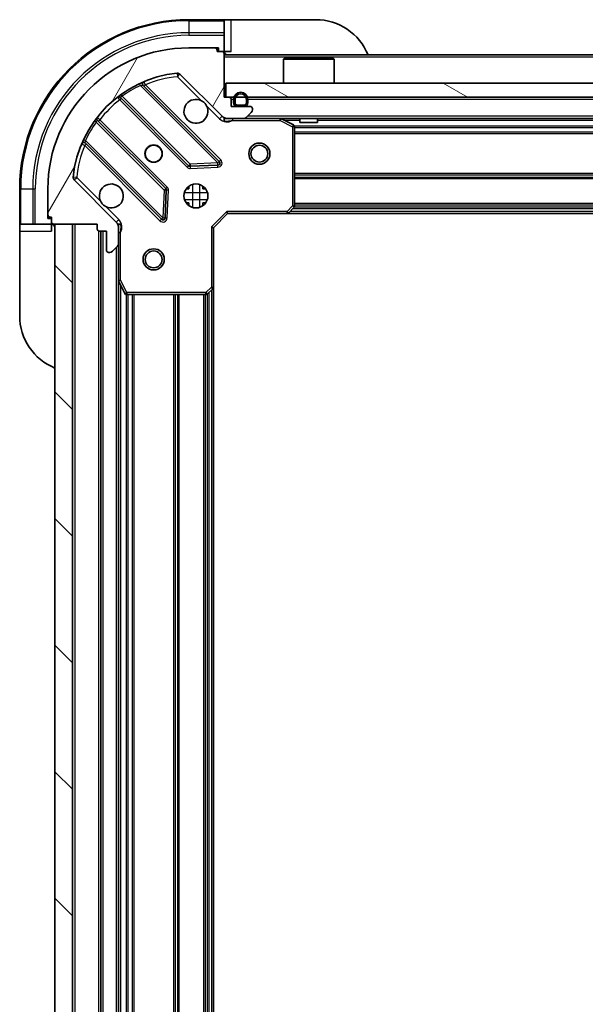
# Model space of a CAD drawing. Units: millimetres. Extents: x 0 to 6381, y 0 to 1124.
# Drawn here: x 1351 to 1431, y 889 to 1029 of the extents above; entities that cross this region are included whole.
import ezdxf

# ---------------------------------------------------------------- set-up
doc = ezdxf.new("R2010")
doc.units = ezdxf.units.MM
doc.header["$LTSCALE"] = 3
for name, color, linetype, lineweight in [('Hatch (ISO)', 1, 'Continuous', 18), ('Visible (ISO)', 7, 'Continuous', 35), ('Visible Narrow (ISO)', 7, 'Continuous', 25)]:
    doc.layers.add(name, color=color, linetype=linetype, lineweight=lineweight)

msp = doc.modelspace()

# ---------------------------------------------------------------- hatches: boundary and pattern name
at = {"layer": 'Hatch (ISO)'}
h = msp.add_hatch(dxfattribs=at)
h.set_pattern_fill('ANSI31', color=256, scale=101.6, angle=14.99997778074499, style=0)
h.set_pattern_definition([(59.999977780745, (1125, -31.99999999999992), (-10.99852016553689, 6.350004265217327), [])])
edge = h.paths.add_edge_path()
edge.add_line((1362.113277999434, 999.9545552338413), (1362.113277999434, 999.2545552338414))
edge.add_ellipse((1362.413277999434, 999.2545552338411), major_axis=(-3.3e-15, -0.2999999999999958), ratio=1, start_angle=270.0000000000006, end_angle=360.0000000000023)
edge.add_line((1362.413277999434, 998.9545552338412), (1363.413277999434, 998.9545552338412))
edge.add_line((1363.413277999434, 998.9545552338412), (1363.413277999434, 996.2545552338411))
edge.add_ellipse((1363.713277999434, 996.2545552338413), major_axis=(2.2e-15, -0.3000000000000014), ratio=1, start_angle=269.9999999999996, end_angle=359.9999999999978)
edge.add_line((1363.713277999434, 995.9545552338411), (1363.906171218247, 995.9545552338411))
edge.add_ellipse((1363.906171218247, 996.4545552338412), major_axis=(0.4999999999999983, 0), ratio=1, start_angle=270, end_angle=314.9999999999971)
edge.add_line((1364.259724608841, 996.1010018432482), (1364.966831390027, 996.8081086244348))
edge.add_ellipse((1364.613277999434, 997.1616620150278), major_axis=(0.3535533905932309, 0.3535533905932953), ratio=1, start_angle=269.9999999999991, end_angle=314.9999999999948)
edge.add_line((1365.113277999434, 997.1616620150278), (1365.113277999434, 999.5403416714684))
edge.add_ellipse((1364.113277999434, 999.5403416714684), major_axis=(1.1e-15, 1), ratio=1, start_angle=270.0000000000001, end_angle=315.0000000000001)
edge.add_line((1364.820384780621, 1000.247448452655), (1358.842400001257, 1006.225433232018))
edge.add_ellipse((1359.19595339185, 1006.578986622611), major_axis=(-0.3535533905933094, 0.3535533905932354), ratio=1, start_angle=39.172893488876696, end_angle=89.99999999999977, ccw=False)
edge.add_ellipse((1375.113277999434, 1004.954555233841), major_axis=(1.675194869668967, 16.41474100157035), ratio=1, start_angle=11.65421302223848, end_angle=90.00000000000011, ccw=False)
edge.add_ellipse((1373.488846610664, 1020.871879841425), major_axis=(0.4974163939869648, 0.0507634808990754), ratio=1, start_angle=39.17289348887448, end_angle=90.00000000000028, ccw=False)
edge.add_line((1373.842400001257, 1021.225433232018), (1379.820384780621, 1015.247448452655))
edge.add_ellipse((1380.527491561807, 1015.954555233841), major_axis=(0.7071067811865551, -0.7071067811865529), ratio=1, start_angle=270.0000000000002, end_angle=314.9999999999994)
edge.add_line((1380.527491561807, 1014.954555233841), (1382.906171218248, 1014.954555233841))
edge.add_ellipse((1382.906171218247, 1015.454555233841), major_axis=(0.4999999999999849, -6.7e-15), ratio=1, start_angle=269.9999999999998, end_angle=314.9999999999957)
edge.add_line((1383.259724608841, 1015.101001843248), (1383.966831390027, 1015.808108624434))
edge.add_ellipse((1383.613277999434, 1016.161662015028), major_axis=(0.3535533905932664, 0.3535533905932909), ratio=1, start_angle=270.0000000000002, end_angle=314.999999999998)
edge.add_line((1384.113277999434, 1016.161662015028), (1384.113277999434, 1016.354555233841))
edge.add_ellipse((1383.813277999434, 1016.354555233841), major_axis=(-1.1e-15, 0.3000000000000025), ratio=1, start_angle=269.9999999999998, end_angle=359.9999999999998)
edge.add_line((1383.813277999434, 1016.654555233841), (1381.113277999434, 1016.654555233841))
edge.add_line((1381.113277999434, 1016.654555233841), (1381.113277999434, 1017.654555233841))
edge.add_ellipse((1380.813277999434, 1017.654555233841), major_axis=(4.4e-15, 0.2999999999999969), ratio=1, start_angle=270.0000000000008, end_angle=359.9999999999974)
edge.add_line((1380.813277999434, 1017.954555233841), (1380.113277999434, 1017.954555233841))
edge.add_line((1380.113277999434, 1017.954555233841), (1380.113277999434, 1024.154555233842))
edge.add_ellipse((1379.813277999434, 1024.154555233841), major_axis=(-2.2e-15, 0.3000000000000014), ratio=1, start_angle=269.9999999999996, end_angle=359.9999999999978)
edge.add_line((1379.813277999434, 1024.454555233841), (1379.113277999434, 1024.454555233841))
edge.add_line((1379.113277999434, 1024.454555233841), (1379.113277999434, 1024.654555233841))
edge.add_ellipse((1378.813277999434, 1024.654555233841), major_axis=(2.2e-15, 0.299999999999998), ratio=1, start_angle=270.0000000000004, end_angle=360.0000000000022)
edge.add_line((1378.813277999434, 1024.954555233841), (1375.113277999434, 1024.954555233841))
edge.add_ellipse((1375.113277999434, 1004.954555233841), major_axis=(-20, -8.9e-15), ratio=1, start_angle=270, end_angle=360)
edge.add_line((1355.113277999434, 1004.954555233841), (1355.113277999434, 1001.254555233841))
edge.add_ellipse((1355.413277999434, 1001.254555233841), major_axis=(0, -0.3000000000000003), ratio=1, start_angle=270, end_angle=360)
edge.add_line((1355.413277999434, 1000.954555233841), (1355.613277999434, 1000.954555233841))
edge.add_line((1355.613277999434, 1000.954555233841), (1355.613277999434, 1000.254555233841))
edge.add_ellipse((1355.913277999434, 1000.254555233841), major_axis=(3.3e-15, -0.3000000000000025), ratio=1, start_angle=270.0000000000027, end_angle=359.9999999999976)
edge.add_line((1355.913277999434, 999.9545552338413), (1362.113277999434, 999.9545552338413))
h = msp.add_hatch(dxfattribs=at)
h.set_pattern_fill('ANSI31', color=256, scale=101.6, angle=105.00024553567, style=0)
h.set_pattern_definition([(150.00024553567, (1125, -31.99999999999992), (-6.349952866808234, -10.99854984028867), [])])
h.paths.add_polyline_path([(1489.863277999434, 1017.954555233841), (1489.863277999434, 1019.954555233841), (1380.363277999434, 1019.954555233841), (1380.363277999434, 1017.954555233841)])
h = msp.add_hatch(dxfattribs=at)
h.set_pattern_fill('ANSI31', color=256, scale=101.6, angle=90.00021045915, style=0)
h.set_pattern_definition([(135.0002104591499, (1125, -31.99999999999992), (-8.980223134685914, -8.980289107331227), [])])
h.paths.add_polyline_path([(1356.113277999434, 999.9545552338373), (1356.113277999434, 749.9545552338373), (1358.613277999434, 749.9545552338373), (1358.613277999434, 999.9545552338373)])

# ---------------------------------------------------------------- linework, layer by layer
at = {"layer": 'Visible (ISO)'}
for p, q in [((1380.113277999434, 1028.954555233841), (1375.113277999434, 1028.954555233841)), ((1381.113277999434, 1028.954555233841), (1380.113277999434, 1028.954555233841)), ((1380.113277999434, 1028.954555233841), (1380.113277999434, 1028.808108624434)), ((1380.113277999434, 1027.101001843248), (1380.113277999434, 1028.808108624434)), ((1381.113277999434, 1028.954555233841), (1393.113277999434, 1028.954555233841)), ((1380.113277999434, 1027.101001843247), (1380.113277999434, 1026.747448452654)), ((1380.113277999434, 1024.454555233841), (1380.113277999434, 1026.747448452654)), ((1378.813277999434, 1024.954555233841), (1375.113277999434, 1024.954555233841)), ((1378.813277999434, 1024.954555233841), (1379.313277999434, 1024.954555233841)), ((1379.113277999434, 1024.454555233841), (1379.113277999434, 1024.654555233841)), ((1379.813277999434, 1024.454555233841), (1379.113277999434, 1024.454555233841)), ((1379.313277999434, 1024.954555233841), (1379.313277999434, 1024.454555233841)), ((1379.813277999434, 1024.454555233841), (1380.113277999434, 1024.454555233841)), ((1380.113277999434, 1024.454555233841), (1381.113277999434, 1024.454555233841)), ((1380.113277999434, 1017.954555233841), (1380.113277999434, 1024.154555233841)), ((1490.113277999434, 1023.954555233841), (1380.113277999434, 1023.954555233841)), ((1388.613277999434, 1023.454555233842), (1388.513277999434, 1023.354555233841)), ((1395.713277999435, 1023.354555233841), (1388.513277999434, 1023.354555233841)), ((1388.513277999434, 1019.954555233841), (1388.513277999434, 1023.354555233841)), ((1388.613277999434, 1023.454555233842), (1395.613277999435, 1023.454555233842)), ((1395.613277999435, 1023.454555233842), (1395.713277999434, 1023.354555233841)), ((1395.713277999435, 1019.954555233841), (1395.713277999435, 1023.354555233841)), ((1373.842400001257, 1021.225433232018), (1379.820384780621, 1015.247448452655)), ((1379.42410149841, 1008.843731734865), (1368.600760987986, 1019.667072245289)), ((1489.863277999434, 1019.954555233841), (1380.363277999435, 1019.954555233841)), ((1380.363277999435, 1019.954555233841), (1380.363277999435, 1017.954555233841)), ((1365.370755110695, 1017.947330654275), (1375.070190202072, 1008.247895562897)), ((1380.813277999434, 1017.954555233841), (1380.113277999434, 1017.954555233841)), ((1380.363277999435, 1017.954555233841), (1489.863277999434, 1017.954555233841)), ((1381.113277999434, 1016.654555233841), (1381.113277999434, 1017.654555233841)), ((1381.463277999434, 1017.654555233841), (1381.463277999434, 1017.154555233841)), ((1381.663277999434, 1017.654555233841), (1381.663277999434, 1017.154555233841)), ((1381.663277999434, 1017.154555233841), (1381.663277999434, 1017.654555233841)), ((1381.963277999434, 1016.854555233841), (1382.963277999434, 1016.854555233841)), ((1382.963277999434, 1016.854555233841), (1381.963277999434, 1016.854555233841)), ((1383.263277999434, 1017.154555233841), (1383.263277999434, 1017.654555233841)), ((1383.263277999434, 1017.654555233841), (1383.263277999434, 1017.154555233841)), ((1383.463277999434, 1017.154555233841), (1383.463277999434, 1017.654555233841)), ((1383.813277999434, 1016.654555233841), (1381.113277999434, 1016.654555233841)), ((1381.963277999434, 1016.654555233841), (1382.963277999434, 1016.654555233841)), ((1383.259724608841, 1015.101001843248), (1383.966831390027, 1015.808108624434)), ((1384.113277999434, 1016.161662015028), (1384.113277999434, 1016.354555233841)), ((1371.819937670378, 1004.997643031203), (1362.120502579, 1014.697078122581)), ((1380.113277999434, 1015.044375512717), (1380.113277999434, 1014.954555233841)), ((1380.527491561807, 1014.954555233841), (1380.113277999434, 1014.954555233841)), ((1380.113277999434, 1014.954076896809), (1380.113277999434, 1014.604289694076)), ((1380.527491561807, 1014.954555233841), (1382.906171218247, 1014.954555233841)), ((1487.320384780621, 1014.954555233841), (1382.906171218247, 1014.954555233841)), ((1389.947442078084, 1014.037473194516), (1388.176621684834, 1014.922883391141)), ((1390.863277999434, 1014.954555233841), (1390.863277999434, 1014.354555233841)), ((1390.863277999434, 1014.354555233841), (1393.363277999434, 1014.354555233841)), ((1393.363277999434, 1014.954555233841), (1393.363277999434, 1014.354555233841)), ((1390.113277999434, 1002.57277331022), (1390.113277999434, 1013.769145037216)), ((1360.400760987986, 1011.46707224529), (1371.22410149841, 1000.643731734865)), ((1375.295408052638, 1008.160313130779), (1379.225055280264, 1008.331885234035)), ((1364.820384780621, 1000.247448452655), (1358.842400001257, 1006.225433232018)), ((1351.113277999435, 1004.954555233841), (1351.113277999435, 999.9545552338413)), ((1355.113277999434, 1004.954555233841), (1355.113277999434, 1001.254555233841)), ((1371.735947999241, 1000.842777953012), (1371.907520102496, 1004.772425180638)), ((1374.738505290947, 1004.954555233841), (1375.113277999434, 1004.954555233841)), ((1375.113277999434, 1005.329327942328), (1375.113277999434, 1004.954555233841)), ((1377.113277999434, 1005.329327942328), (1377.113277999434, 1004.954555233841)), ((1377.113277999434, 1004.954555233841), (1377.488050707921, 1004.954555233841)), ((1374.738505290947, 1002.954555233841), (1375.113277999434, 1002.954555233841)), ((1375.113277999434, 1002.954555233841), (1375.113277999434, 1002.579782525354)), ((1377.113277999434, 1002.954555233841), (1377.488050707921, 1002.954555233841)), ((1377.113277999434, 1002.954555233841), (1377.113277999434, 1002.579782525355)), ((1378.613277999434, 999.4545552338415), (1380.613277999434, 1001.454555233841)), ((1380.489013930722, 1001.754555233841), (1380.613277999434, 1001.454555233841)), ((1380.613277999434, 1001.454555233841), (1389.049880534172, 1001.454555233841)), ((1481.176675464696, 1001.454555233841), (1389.049880534173, 1001.454555233841)), ((1389.269233583168, 1001.549898839129), (1390.032631048429, 1002.368116915508)), ((1351.113277999435, 999.9545552338413), (1351.113277999435, 998.9545552338413)), ((1351.259724608841, 999.9545552338413), (1351.113277999435, 999.9545552338413)), ((1351.259724608841, 999.9545552338413), (1352.966831390028, 999.9545552338413)), ((1353.320384780621, 999.9545552338413), (1352.966831390028, 999.9545552338413)), ((1353.320384780621, 999.9545552338413), (1355.613277999434, 999.9545552338413)), ((1355.113277999434, 1000.754555233841), (1355.113277999434, 1001.254555233841)), ((1355.613277999434, 1000.754555233841), (1355.113277999434, 1000.754555233841)), ((1355.413277999434, 1000.954555233841), (1355.613277999434, 1000.954555233841)), ((1355.613277999434, 1000.954555233841), (1355.613277999434, 1000.254555233841)), ((1355.613277999434, 999.9545552338413), (1355.613277999434, 1000.254555233841)), ((1355.613277999434, 998.9545552338413), (1355.613277999434, 999.9545552338413)), ((1355.913277999434, 999.9545552338413), (1362.113277999434, 999.9545552338413)), ((1356.113277999434, 999.9545552338373), (1356.113277999434, 749.9545552338413)), ((1358.613277999434, 999.9545552338373), (1356.113277999434, 999.9545552338373)), ((1358.613277999434, 749.9545552338413), (1358.613277999434, 999.9545552338373)), ((1362.113277999434, 999.9545552338413), (1362.113277999434, 999.2545552338411)), ((1365.023457720559, 999.9545552338413), (1365.463543539199, 999.9545552338413)), ((1365.113277999434, 999.9545552338413), (1365.113277999434, 999.5403416714684)), ((1351.113277999435, 986.9545552338417), (1351.113277999435, 998.9545552338413)), ((1362.413277999434, 998.9545552338413), (1363.413277999434, 998.9545552338413)), ((1362.613277999434, 998.9545552338413), (1362.613277999434, 750.9545552338457)), ((1363.413277999434, 998.9545552338413), (1363.413277999434, 996.2545552338413)), ((1365.113277999434, 997.1616620150278), (1365.113277999434, 999.5403416714684)), ((1378.613277999434, 999.4545552338411), (1378.313277999434, 999.5788193025534)), ((1378.613277999434, 991.0179526991027), (1378.613277999434, 999.4545552338415)), ((1365.113277999434, 997.1616620150278), (1365.113277999434, 992.0253756270911)), ((1363.713277999434, 995.9545552338411), (1363.906171218247, 995.9545552338411)), ((1364.259724608841, 996.1010018432482), (1364.966831390027, 996.8081086244346)), ((1365.113277999434, 992.0253756270914), (1365.113277999434, 757.8837348405958)), ((1365.144949842134, 991.8912115484413), (1366.030360038759, 990.1203911551916)), ((1377.699716317767, 990.0352021848465), (1378.517934394146, 990.798599650108)), ((1378.613277999434, 991.0179526991029), (1378.613277999434, 758.891157768584)), ((1366.298688196059, 989.9545552338413), (1377.495059923055, 989.9545552338413))]:
    msp.add_line(p, q, dxfattribs=at)
for centre, radius in [((1370.113277999434, 1009.954555233841), 1.2295), ((1370.113277999434, 1009.954555233841), 1.193275), ((1385.113277999434, 1009.954555233841), 1.5), ((1385.113277999434, 1009.954555233841), 1.193275), ((1376.113277999434, 1003.954555233841), 1.7), ((1370.113277999434, 994.9545552338374), 1.5), ((1370.113277999434, 994.9545552338374), 1.193275)]:
    msp.add_circle(centre, radius, dxfattribs=at)
for centre, radius, start, end in [((1375.113277999434, 1004.954555233841), 23.99999999999969, 90, 180), ((1393.113277999434, 1020.954555233841), 7.999999999999895, 22.02431283704335, 90), ((1375.113277999434, 1004.954555233841), 20, 90, 180), ((1378.813277999434, 1024.654555233841), 0.3, 0, 90), ((1379.813277999434, 1024.154555233841), 0.3, 0, 90), ((1380.613277999434, 1024.454555233841), 0.4999999999999936, 180, 270), ((1375.113277999434, 1004.954555233841), 16.5, 95.82710651111653, 174.1728934888811), ((1373.488846610664, 1020.871879841425), 0.5, 44.99999999999087, 95.82710651111653), ((1368.812893022342, 1019.879204279646), 0.3, 112.8868583965126, 224.9999999999926), ((1382.463277999434, 1017.654555233841), 1.000000000000003, 0, 180), ((1382.463277999434, 1017.654555233841), 0.8000000000000002, 0, 180), ((1382.463277999434, 1017.654555233841), 0.8000000000000032, 0, 180), ((1365.158623076339, 1017.735198619919), 0.300000000000002, 44.99999999999274, 127.9144996875245), ((1376.113277999434, 1015.954555233841), 1.7, 62.49982881929889, 27.50017118070021), ((1380.813277999434, 1017.654555233841), 0.3, 0, 90), ((1381.963277999434, 1017.154555233841), 0.5000000000000023, 180, 270), ((1381.963277999434, 1017.154555233841), 0.2999999999999998, 180, 270), ((1381.963277999434, 1017.154555233841), 0.3000000000000012, 180, 270), ((1382.963277999434, 1017.154555233841), 0.2999999999999997, 270, 0), ((1382.963277999434, 1017.154555233841), 0.3000000000000012, 270, 0), ((1382.963277999434, 1017.154555233841), 0.5000000000000023, 270, 0), ((1383.813277999434, 1016.354555233841), 0.3, 0, 90), ((1383.613277999434, 1016.161662015028), 0.5000000000000001, 315.0000000000091, 0), ((1362.332634613356, 1014.909210156937), 0.299999999999998, 142.085500312445, 224.9999999999902), ((1380.527491561807, 1015.954555233841), 1, 225.000000000005, 270), ((1382.906171218247, 1015.454555233841), 0.5, 270, 314.9999999999912), ((1388.042457606184, 1014.654555233841), 0.3, 63.43494882293574, 90.00000000001303), ((1389.813277999434, 1013.769145037216), 0.3, 0, 63.43494882293335), ((1360.18862895363, 1011.254940210934), 0.3000000000000011, 44.99999999999274, 157.1131416034902), ((1379.211969464054, 1008.631599700509), 0.299999999999998, 272.5000000000051, 44.99999999999274), ((1375.282322236428, 1008.460027597253), 0.3, 224.9999999999926, 272.4999999999921), ((1359.195953391851, 1006.578986622611), 0.5, 174.1728934888868, 225.0000000000086), ((1364.113277999434, 1003.954555233841), 1.699999999999999, 242.4998288192981, 207.5001711807001), ((1371.607805636022, 1004.785510996847), 0.3000000000000011, 357.4999999999983, 44.99999999999274), ((1389.049880534172, 1001.754555233841), 0.3, 270, 316.9851427948175), ((1389.813277999434, 1002.57277331022), 0.3, 316.9851427948175, 0), ((1355.413277999434, 1001.254555233841), 0.3, 180, 270), ((1355.913277999434, 1000.254555233841), 0.3, 180, 270), ((1355.613277999434, 999.4545552338415), 0.4999999999999935, 0, 90), ((1364.113277999434, 999.5403416714684), 1, 0, 45.00000000000501), ((1371.436233532766, 1000.855863769221), 0.3, 224.9999999999902, 357.4999999999983), ((1362.413277999434, 999.2545552338414), 0.3, 180, 270), ((1364.613277999434, 997.1616620150278), 0.5000000000000001, 315.0000000000091, 0), ((1363.713277999434, 996.2545552338413), 0.3, 180, 270), ((1363.906171218247, 996.4545552338413), 0.5, 270, 315.0000000000062), ((1365.413277999434, 992.0253756270911), 0.3, 180, 206.5650511770714), ((1378.313277999434, 991.0179526991027), 0.3, 313.0148572052083, 0), ((1366.298688196059, 990.2545552338414), 0.3, 206.5650511770693, 269.999999999987), ((1377.495059923055, 990.2545552338414), 0.300000000000003, 270, 313.014857205206), ((1359.113277999434, 986.9545552338417), 7.999999999999904, 180, 247.9756871629579)]:
    msp.add_arc(centre, radius, start, end, dxfattribs=at)
for points, knots in [([(1376.898255147088, 1017.462471305001), (1377.05276234806, 1017.38146443611), (1377.196513491935, 1017.275482797375), (1377.434205562968, 1017.037790726342), (1377.540187201703, 1016.894039582467), (1377.621194070594, 1016.739532381495)], [0.2789125936271541, 0.2789125936271541, 0.2789125936271541, 0.2789125936271541, 0.3293346962055698, 0.3293346962055698, 0.379756798783984, 0.379756798783984, 0.379756798783984, 0.379756798783984]), ([(1363.32830085178, 1002.446639162682), (1363.173793650808, 1002.527646031573), (1363.030042506933, 1002.633627670308), (1362.792350435901, 1002.87131974134), (1362.686368797166, 1003.015070885215), (1362.605361928275, 1003.169578086187)], [0.278912593627149, 0.278912593627149, 0.278912593627149, 0.278912593627149, 0.3293346962055609, 0.3293346962055609, 0.379756798783975, 0.379756798783975, 0.379756798783975, 0.379756798783975])]:
    msp.add_open_spline(points, degree=3, knots=knots, dxfattribs=at)
at = {"layer": 'Visible Narrow (ISO)'}
for p, q in [((1375.113277999434, 1028.808108624434), (1375.113277999434, 1028.954555233841)), ((1375.113277999434, 1028.808108624434), (1380.113277999434, 1028.808108624434)), ((1375.113277999434, 1028.808108624434), (1375.113277999434, 1027.101001843248)), ((1381.113277999434, 1024.454555233841), (1381.113277999434, 1028.954555233841)), ((1380.113277999434, 1027.101001843248), (1375.113277999434, 1027.101001843248)), ((1375.113277999434, 1027.101001843248), (1375.113277999434, 1026.747448452654)), ((1375.113277999434, 1026.747448452654), (1380.113277999434, 1026.747448452654)), ((1379.071001409774, 1024.808108624434), (1379.313277999434, 1024.808108624434)), ((1490.113277999434, 1023.654555233841), (1380.113277999434, 1023.654555233841)), ((1373.438083129765, 1021.369296235412), (1373.488846610664, 1020.871879841425)), ((1373.488846610664, 1020.871879841425), (1373.842400001257, 1021.225433232018)), ((1368.225966955812, 1019.617602208751), (1368.098424158708, 1019.889140115694)), ((1368.225966955812, 1019.617602208751), (1379.211969464054, 1008.631599700509)), ((1368.75356876264, 1019.514264470636), (1368.965700796996, 1019.726396504991)), ((1379.636233532766, 1009.055863769221), (1368.965700796996, 1019.726396504991)), ((1373.488846610664, 1020.871879841425), (1376.898255147088, 1017.462471305001)), ((1365.468340379639, 1018.342056057754), (1365.643702881817, 1018.098646951864)), ((1365.513278550984, 1017.804807213985), (1365.301146516628, 1017.592675179629)), ((1365.301146516628, 1017.592675179629), (1374.858058167716, 1008.035763528541)), ((1375.282322236428, 1008.460027597253), (1365.643702881817, 1018.098646951864)), ((1377.621194070594, 1016.739532381495), (1379.466831390027, 1014.893895062061)), ((1381.463277999434, 1017.654555233841), (1381.113277999434, 1017.654555233841)), ((1486.763277999434, 1017.654555233841), (1383.463277999434, 1017.654555233841)), ((1361.969186281411, 1014.424130351458), (1361.725777175522, 1014.599492853636)), ((1361.969186281411, 1014.424130351458), (1371.607805636022, 1004.785510996847)), ((1362.26302601929, 1014.554554682291), (1362.475158053646, 1014.766686716647)), ((1372.032069704734, 1005.209775065559), (1362.475158053646, 1014.766686716647)), ((1379.466831390027, 1014.893895062061), (1379.820384780621, 1015.247448452655)), ((1381.275823039174, 1014.954555233841), (1381.275823039172, 1014.654555233845)), ((1381.275823039172, 1014.654555233841), (1388.042457606184, 1014.654555233841)), ((1486.813277999434, 1015.254555233841), (1383.413277999434, 1015.254555233841)), ((1388.042457606184, 1014.654555233841), (1388.042457606184, 1014.954555233841)), ((1388.176621684834, 1014.922883391141), (1388.042457606184, 1014.654555233841)), ((1388.042457606184, 1014.654555233841), (1389.813277999434, 1013.769145037216)), ((1390.863277999434, 1014.654555233841), (1388.713277999434, 1014.654555233841)), ((1389.813277999434, 1013.769145037216), (1389.947442078084, 1014.037473194516)), ((1476.863277999434, 1014.654555233841), (1393.363277999434, 1014.654555233841)), ((1389.813277999434, 1013.769145037216), (1389.813277999434, 1002.57277331022)), ((1390.113277999434, 1013.769145037216), (1389.813277999434, 1013.769145037216)), ((1480.119272927953, 1013.828819302553), (1390.107283070915, 1013.828819302553)), ((1480.113277999434, 1013.616687268197), (1390.113277999434, 1013.616687268197)), ((1480.113277999434, 1012.992423199485), (1390.113277999434, 1012.992423199485)), ((1480.113277999434, 1012.780291165129), (1390.113277999434, 1012.780291165129)), ((1360.178693117582, 1011.969409074567), (1360.450231024525, 1011.841866277463)), ((1360.55356876264, 1011.314264470636), (1360.341436728284, 1011.102132436279)), ((1371.436233532766, 1000.855863769221), (1360.450231024525, 1011.841866277463)), ((1360.341436728284, 1011.102132436279), (1371.011969464054, 1000.431599700509)), ((1375.070190202072, 1008.247895562897), (1375.282322236428, 1008.460027597253)), ((1379.211969464054, 1008.631599700509), (1375.282322236428, 1008.460027597253)), ((1375.282322236428, 1008.460027597253), (1375.295408052638, 1008.160313130779)), ((1379.211969464054, 1008.631599700509), (1379.42410149841, 1008.843731734865)), ((1379.225055280264, 1008.331885234035), (1379.211969464054, 1008.631599700509)), ((1379.238141096474, 1008.03217076756), (1379.225055280264, 1008.331885234035)), ((1379.42410149841, 1008.843731734865), (1379.636233532766, 1009.055863769221)), ((1374.858058167716, 1008.035763528541), (1375.070190202072, 1008.247895562897)), ((1375.295408052638, 1008.160313130779), (1375.308493868847, 1007.860598664304)), ((1375.308493868847, 1007.860598664304), (1379.238141096474, 1008.03217076756)), ((1480.113277999434, 1007.128819302553), (1390.113277999434, 1007.128819302553)), ((1359.195953391851, 1006.578986622611), (1358.698536997864, 1006.62975010351)), ((1358.842400001257, 1006.225433232018), (1359.195953391851, 1006.578986622611)), ((1362.605361928275, 1003.169578086187), (1359.195953391851, 1006.578986622611)), ((1375.613277999434, 1005.579362914768), (1375.613277999434, 1002.329747552914)), ((1376.613277999434, 1005.579362914768), (1376.613277999434, 1002.329747552914)), ((1480.113277999434, 1006.916687268197), (1390.113277999434, 1006.916687268197)), ((1480.113277999434, 1006.592423199485), (1390.113277999434, 1006.592423199485)), ((1480.113277999434, 1006.380291165129), (1390.113277999434, 1006.380291165129)), ((1351.259724608841, 1004.954555233841), (1351.113277999435, 1004.954555233841)), ((1351.259724608841, 999.9545552338413), (1351.259724608841, 1004.954555233841)), ((1351.259724608841, 1004.954555233841), (1352.966831390028, 1004.954555233841)), ((1352.966831390028, 1004.954555233841), (1353.320384780621, 1004.954555233841)), ((1352.966831390028, 1004.954555233841), (1352.966831390028, 999.9545552338413)), ((1353.320384780621, 999.9545552338413), (1353.320384780621, 1004.954555233841)), ((1371.607805636022, 1004.785510996847), (1371.436233532766, 1000.855863769221)), ((1371.607805636022, 1004.785510996847), (1371.819937670378, 1004.997643031203)), ((1371.907520102496, 1004.772425180638), (1371.607805636022, 1004.785510996847)), ((1371.819937670378, 1004.997643031203), (1372.032069704734, 1005.209775065559)), ((1372.207234568971, 1004.759339364428), (1371.907520102496, 1004.772425180638)), ((1372.035662465715, 1000.829692136802), (1372.207234568971, 1004.759339364428)), ((1374.488470318507, 1004.454555233841), (1377.738085680361, 1004.454555233841)), ((1374.488470318507, 1003.454555233841), (1377.738085680361, 1003.454555233841)), ((1480.113277999434, 1002.878819302553), (1390.113277999434, 1002.878819302553)), ((1365.173938171214, 1000.601001843248), (1363.32830085178, 1002.446639162682)), ((1378.313277999434, 999.5788193025534), (1380.489013930722, 1001.754555233841)), ((1389.049880534172, 1001.754555233841), (1380.489013930722, 1001.754555233841)), ((1389.813277999434, 1002.57277331022), (1389.049880534172, 1001.754555233841)), ((1389.049880534172, 1001.754555233841), (1389.269233583168, 1001.549898839129)), ((1389.049880534172, 1001.454555233841), (1389.049880534172, 1001.754555233841)), ((1480.766377999434, 1001.754555233842), (1389.460177999434, 1001.754555233841)), ((1480.415816375542, 1002.130291165129), (1389.810739623326, 1002.130291165129)), ((1390.032631048429, 1002.368116915508), (1389.813277999434, 1002.57277331022)), ((1389.813277999434, 1002.57277331022), (1390.113277999434, 1002.57277331022)), ((1480.217897187488, 1002.342423199485), (1390.00865881138, 1002.342423199485)), ((1480.113277999434, 1002.666687268197), (1390.113277999434, 1002.666687268197)), ((1355.259724608841, 1000.754555233841), (1355.259724608841, 1000.996831823501)), ((1358.913277999434, 999.9545552338373), (1358.913277999435, 749.9545552338417)), ((1365.173938171214, 1000.601001843248), (1364.820384780621, 1000.247448452655)), ((1371.011969464054, 1000.431599700509), (1371.22410149841, 1000.643731734865)), ((1371.22410149841, 1000.643731734865), (1371.436233532766, 1000.855863769221)), ((1371.436233532766, 1000.855863769221), (1371.735947999241, 1000.842777953012)), ((1371.735947999241, 1000.842777953012), (1372.035662465715, 1000.829692136802)), ((1351.113277999435, 998.9545552338413), (1355.613277999434, 998.9545552338413)), ((1362.313277999434, 998.9717125213665), (1362.313277999434, 750.9373979463203)), ((1362.913277999434, 998.9545552338413), (1362.913277999434, 750.9545552338457)), ((1365.113277999434, 998.7920101941135), (1365.413277999434, 998.7920101941135)), ((1365.413277999434, 992.0253756270911), (1365.413277999434, 998.7920101941135)), ((1378.313277999434, 999.5788193025534), (1378.313277999434, 991.0179526991027)), ((1364.813277999434, 996.6545552338413), (1364.813277999434, 753.2545552338457)), ((1365.113277999434, 992.0253756270911), (1365.413277999434, 992.0253756270911)), ((1365.413277999434, 992.0253756270911), (1365.144949842134, 991.8912115484413)), ((1366.298688196059, 990.2545552338414), (1365.413277999434, 992.0253756270911)), ((1365.413277999434, 991.3545552338417), (1365.413277999434, 758.5545552338453)), ((1366.030360038759, 990.1203911551916), (1366.298688196059, 990.2545552338414)), ((1377.495059923055, 990.2545552338414), (1366.298688196059, 990.2545552338414)), ((1366.298688196059, 990.2545552338414), (1366.298688196059, 989.9545552338413)), ((1378.313277999434, 991.0179526991027), (1377.495059923055, 990.2545552338414)), ((1377.495059923055, 990.2545552338414), (1377.699716317767, 990.0352021848464)), ((1377.495059923055, 989.9545552338413), (1377.495059923055, 990.2545552338414)), ((1377.937542068146, 990.2570936099497), (1377.937542068146, 759.6520168577375)), ((1378.313277999434, 991.0179526991027), (1378.613277999434, 991.0179526991027)), ((1378.517934394146, 990.7985996501079), (1378.313277999434, 991.0179526991027)), ((1378.313277999434, 990.6076552338415), (1378.313277999434, 759.3014552338457)), ((1366.239013930722, 989.9605501623605), (1366.239013930722, 759.9485603053263)), ((1366.451145965078, 989.9545552338413), (1366.451145965078, 759.9545552338456)), ((1367.07541003379, 989.9545552338413), (1367.07541003379, 759.9545552338456)), ((1367.287542068146, 989.9545552338413), (1367.287542068146, 759.9545552338456)), ((1372.939013930722, 989.9545552338413), (1372.939013930722, 759.9545552338456)), ((1373.151145965078, 989.9545552338413), (1373.151145965078, 759.9545552338456)), ((1373.47541003379, 989.9545552338413), (1373.47541003379, 759.9545552338456)), ((1373.687542068146, 989.9545552338413), (1373.687542068146, 759.9545552338456)), ((1377.189013930722, 989.9545552338413), (1377.189013930722, 759.9545552338456)), ((1377.401145965078, 989.9545552338413), (1377.401145965078, 759.9545552338456)), ((1377.72541003379, 990.0591744218955), (1377.72541003379, 759.8499360457918))]:
    msp.add_line(p, q, dxfattribs=at)
for centre, radius, start, end in [((1375.113277999434, 1004.954555233841), 23.85355339059299, 90, 180), ((1375.113277999434, 1004.954555233841), 22.14644660940641, 90, 180), ((1375.113277999434, 1004.954555233841), 21.79289321881322, 90, 180), ((1375.113277999434, 1004.954555233841), 16.2, 115.1596934692266, 125.7706179728484), ((1375.113277999434, 1004.954555233841), 16, 95.82710651111653, 112.5955473165245), ((1375.113277999434, 1004.954555233841), 16, 127.8254680233274, 142.1745319766687), ((1375.113277999434, 1004.954555233841), 16.2, 144.2293820271448, 154.8403065307668), ((1380.527491561807, 1015.954555233841), 1.5, 224.9999999999941, 299.9264348670112), ((1375.113277999434, 1004.954555233841), 16, 157.4044526834773, 174.172893488881), ((1379.211969464054, 1008.631599700509), 0.5999999999999961, 272.4999999999921, 44.99999999999274), ((1375.282322236428, 1008.460027597253), 0.6000000000000011, 224.9999999999915, 272.4999999999921), ((1371.607805636022, 1004.785510996847), 0.600000000000001, 357.4999999999983, 44.99999999999274), ((1364.113277999434, 999.5403416714684), 1.5, 330.0735651333899, 45.00000000000627), ((1371.436233532766, 1000.855863769221), 0.6000000000000011, 224.9999999999915, 357.4999999999983)]:
    msp.add_arc(centre, radius, start, end, dxfattribs=at)
for points, knots in [([(1368.225966955812, 1019.617602208751), (1368.319069000869, 1019.632655605604), (1368.46800336572, 1019.652797564291), (1368.58236231749, 1019.665140936012), (1368.600760987986, 1019.667072245289), (1368.600760987986, 1019.667072245289)], [0, 0, 0, 0, 0.0487820617391145, 0.0766575255900371, 0.0975641234782291, 0.0975641234782291, 0.0975641234782291, 0.0975641234782291]), ([(1368.965700796996, 1019.726396504991), (1368.907788010895, 1019.8192219028), (1368.810656975967, 1019.974174077837), (1368.716546192155, 1020.123431768319), (1368.69621922647, 1020.155586669383), (1368.69621922647, 1020.155586669383)], [-0.0326943290242564, -0.0326943290242564, -0.0326943290242564, -0.0326943290242564, -0.0186824737281465, -0.0093412368640733, 0, 0, 0, 0]), ([(1380.113280030533, 1014.604289802516), (1380.219118811577, 1014.592059078124), (1380.44482204714, 1014.574441407648), (1380.852988153992, 1014.585991605818), (1381.125137347813, 1014.627608230196), (1381.275823039172, 1014.654555233843)], [-0.114793844905982, -0.114793844905982, -0.114793844905982, -0.114793844905982, -0.0830987268527029, -0.0498592361115801, 0, 0, 0, 0]), ([(1359.912246563893, 1011.371614006806), (1359.912246563893, 1011.371614006806), (1359.944402135023, 1011.351286629561), (1360.0936556246, 1011.257178477644), (1360.248612524187, 1011.160044477636), (1360.341436728284, 1011.102132436279)], [-0.0326939085831626, -0.0326939085831626, -0.0326939085831626, -0.0326939085831626, -0.0233527918451162, -0.0140116751070697, 0, 0, 0, 0]), ([(1360.400760987986, 1011.46707224529), (1360.400760987986, 1011.46707224529), (1360.40269214257, 1011.485470091952), (1360.415036288231, 1011.599834604667), (1360.435177430845, 1011.748763015076), (1360.450231024525, 1011.841866277463)], [0, 0, 0, 0, 0.0209068712467505, 0.0487826995757511, 0.0975653991515021, 0.0975653991515021, 0.0975653991515021, 0.0975653991515021]), ([(1365.413277999434, 998.7920101941135), (1365.440225003081, 998.9426958854716), (1365.481841627458, 999.2148450792907), (1365.493391825627, 999.6230111861391), (1365.475774155151, 999.8487144216998), (1365.463543430759, 999.9545532027424)], [1e-16, 1e-16, 1e-16, 1e-16, 0.0498592361111214, 0.0830987268518689, 0.114793844904774, 0.114793844904774, 0.114793844904774, 0.114793844904774])]:
    msp.add_open_spline(points, degree=3, knots=knots, dxfattribs=at)
for points in [[(1364.9742776148, 1017.971877201143), (1364.9742776148, 1017.971877201143), (1365.046073642301, 1017.888786047214), (1365.21600611836, 1017.6916322803), (1365.301146516628, 1017.592675179629)], [(1365.370755110695, 1017.947330654275), (1365.370755110695, 1017.947330654275), (1365.428574314457, 1017.98297189769), (1365.570685508301, 1018.061447919256), (1365.643702881817, 1018.098646951864)], [(1361.969186281411, 1014.424130351458), (1362.006384819219, 1014.497146753738), (1362.084862961295, 1014.639261707203), (1362.120502579, 1014.697078122581), (1362.120502579, 1014.697078122581)], [(1362.475158053646, 1014.766686716647), (1362.376200924402, 1014.8518271395), (1362.179054404951, 1015.021753358744), (1362.095956032133, 1015.093555618475), (1362.095956032133, 1015.093555618475)]]:
    msp.add_open_spline(points, degree=3, dxfattribs=at)

doc.saveas('drawing.dxf')
